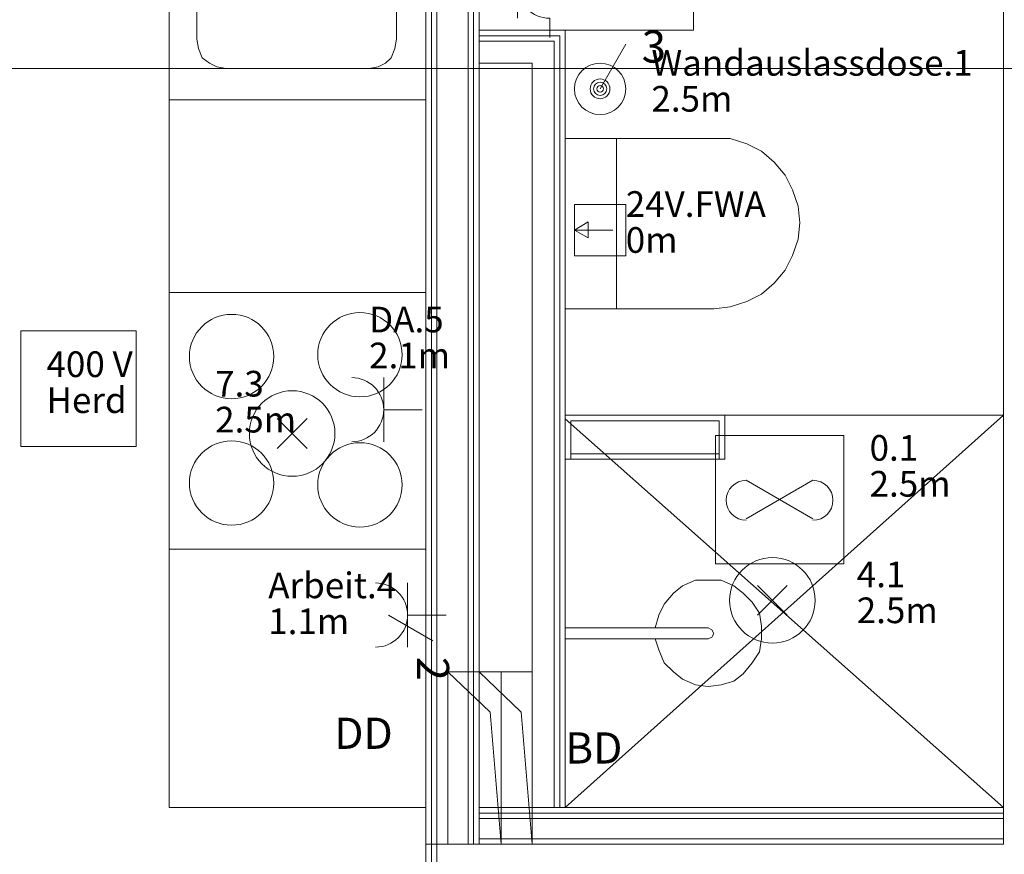
# Model space of a CAD drawing. Units: metres. Extents: x 0 to 122, y 19 to 97.
# Drawn here: x 19 to 21, y 54 to 56 of the extents above; entities that cross this region are included whole.
import ezdxf

# ---------------------------------------------------------------- set-up
doc = ezdxf.new("R2010")
doc.units = ezdxf.units.M
for name, pattern in [('tc_linetype_0', [0]), ('tc_linetype_1', [0]), ('tc_linetype_2', [0]), ('tc_linetype_4', [0]), ('tc_linetype_5', [0]), ('tc_linetype_71', [0])]:
    doc.linetypes.add(name, pattern=pattern)
for name, color, linetype in [('Grundriss 2 - Elektrobauteile', 7, 'Continuous'), ('Grundriss 2 - Grafische Elemente', 7, 'Continuous'), ('Grundriss 2 - Leuchten', 7, 'Continuous'), ('Grundriss 2 - Schalter & Steckdosen', 7, 'Continuous')]:
    doc.layers.add(name, color=color, linetype=linetype)
doc.styles.add('tc_textstyle_default', font='eint0001_2.dwg.Zeichen.shx', dxfattribs={"height": 0.2})

# ---------------------------------------------------------------- blocks, each defined once
blk = doc.blocks.new('tc_block_990')
at = {"color": 5, "linetype": 'tc_linetype_1', "lineweight": 0}
blk.add_lwpolyline([(-1.5, 1.5), (1.2, 1.5), (1.2, -1.2), (-1.5, -1.2)], close=True, dxfattribs=at)
at = {"color": 94, "style": 'tc_textstyle_default'}
for tag, p in [('tc_tag_2_001', (-0.9, 0.42)), ('tc_tag_2_002', (-0.9, -0.42))]:
    blk.add_attdef(tag, p, '', height=0.6, dxfattribs=at)
blk = doc.blocks.new('tc_block_281')
at = {"color": 5, "linetype": 'tc_linetype_1', "lineweight": 0}
for p, q in [((0.776, -0.45), (-0.784, 0.45)), ((0.776, 0.45), (-0.784, -0.45))]:
    blk.add_line(p, q, dxfattribs=at)
blk.add_lwpolyline([(-1.5, 1.5), (1.5, 1.5), (1.5, -1.5), (-1.5, -1.5)], close=True, dxfattribs=at)
for centre, start, end in [((-0.784, -0.017), 90, 270), ((0.776, -0.017), 270, 90)]:
    blk.add_arc(centre, 0.467, start, end, dxfattribs=at)
blk = doc.blocks.new('tc_block_699')
at = {"color": 5, "linetype": 'tc_linetype_1', "lineweight": 0}
blk.add_line((0, 0), (0.6, 1.041), dxfattribs=at)
for radius in [0.6, 0.231, 0.154, 0.0771]:
    blk.add_circle((0, 0), radius, dxfattribs=at)
at = {"color": 94, "style": 'tc_textstyle_default'}
blk.add_attdef('tc_tag_1119_001', (0.973, 0.613), '', height=0.75, dxfattribs=at)
blk = doc.blocks.new('tc_block_364')
at = {"color": 5, "linetype": 'tc_linetype_1', "lineweight": 0}
for p, q in [((-29.8543, 7.3371), (-29.8543, 4.4829)), ((-29.2543, 7.3371), (-29.2543, 6.1371)), ((-29.2543, 4.4829), (-29.2543, 7.3371)), ((-29.13, 6.3), (-29.13, 7.2129)), ((-28.6286, 7.2129), (-28.6286, 6.3)), ((-29.79, 6.6086), (-29.79, 6.2786)), ((-29.3229, 6.2786), (-29.3229, 6.6086)), ((-28.6286, 6.3), (-29.13, 6.3)), ((-29.79, 6.2786), (-29.7857, 6.2571)), ((-29.3271, 6.2571), (-29.3229, 6.2786)), ((-29.7857, 6.2571), (-29.7771, 6.2357)), ((-29.3357, 6.2357), (-29.3271, 6.2571)), ((-29.7771, 6.2357), (-29.76, 6.2229)), ((-29.76, 6.2229), (-29.7429, 6.2143)), ((-29.3657, 6.2143), (-29.3486, 6.2229)), ((-29.3486, 6.2229), (-29.3357, 6.2357)), ((-29.7429, 6.2143), (-29.7214, 6.21)), ((-29.7214, 6.21), (-29.3871, 6.21)), ((-29.3871, 6.21), (-29.3657, 6.2143)), ((-29.2543, 6.1371), (-29.8543, 6.1371)), ((-29.8543, 5.6871), (-29.8543, 5.0871)), ((-29.2543, 5.6871), (-29.8543, 5.6871)), ((-29.2543, 5.0871), (-29.2543, 5.6871)), ((-28.5557, 5.4), (-27.9043, 5.4)), ((-29.8543, 5.0871), (-29.2543, 5.0871)), ((-28.6543, 5.0014), (-28.6757, 4.9843)), ((-28.6243, 5.0143), (-28.6543, 5.0014)), ((-28.5943, 5.0143), (-28.6243, 5.0143)), ((-28.5643, 5.0143), (-28.5943, 5.0143)), ((-28.5343, 5.0014), (-28.5643, 5.0143)), ((-28.5129, 4.9843), (-28.5343, 5.0014)), ((-28.6757, 4.9843), (-28.6971, 4.9586)), ((-28.4914, 4.9629), (-28.5129, 4.9843)), ((-28.6971, 4.9586), (-28.71, 4.9329)), ((-28.4743, 4.9371), (-28.4914, 4.9629)), ((-28.71, 4.9329), (-28.7186, 4.9029)), ((-28.47, 4.9071), (-28.4743, 4.9371)), ((-28.47, 4.8771), (-28.47, 4.9071)), ((-28.5943, 4.9029), (-28.9286, 4.9029)), ((-28.5857, 4.8986), (-28.5943, 4.9029)), ((-28.5943, 4.8771), (-28.5857, 4.8814)), ((-28.5814, 4.89), (-28.5857, 4.8986)), ((-28.5857, 4.8814), (-28.5814, 4.89)), ((-28.5943, 4.8771), (-28.9286, 4.8771)), ((-28.7186, 4.8771), (-28.71, 4.8514)), ((-28.4743, 4.8471), (-28.47, 4.8771)), ((-28.71, 4.8514), (-28.6971, 4.8214)), ((-28.4914, 4.8214), (-28.4743, 4.8471)), ((-28.6971, 4.8214), (-28.6757, 4.8)), ((-28.5129, 4.7957), (-28.4914, 4.8214)), ((-28.6757, 4.8), (-28.6543, 4.7829)), ((-28.5343, 4.7786), (-28.5129, 4.7957)), ((-28.6543, 4.7829), (-28.6243, 4.77)), ((-28.6243, 4.77), (-28.5943, 4.7657)), ((-28.5943, 4.7657), (-28.5643, 4.77)), ((-28.5643, 4.77), (-28.5343, 4.7786)), ((-29.8543, 4.4829), (-29.2543, 4.4829))]:
    blk.add_line(p, q, dxfattribs=at)
at = {"color": 14, "linetype": 'tc_linetype_5', "lineweight": 0}
for p, q in [((-29.2543, 4.3971), (-29.2543, 7.3371)), ((-29.2414, 4.3971), (-29.2414, 7.3286)), ((-29.2414, 4.3971), (-29.2414, 7.3286)), ((-27.9043, 7.3371), (-27.9043, 4.3971)), ((-29.2286, 4.3971), (-29.2286, 7.3157)), ((-29.2286, 4.3971), (-29.2286, 7.3157)), ((-29.1557, 4.3971), (-29.1557, 7.2386)), ((-29.1557, 4.3971), (-29.1557, 7.2386)), ((-29.1429, 4.3971), (-29.1429, 7.2257)), ((-29.1429, 4.3971), (-29.1429, 7.2257)), ((-29.13, 4.3971), (-29.13, 7.2129)), ((-29.13, 6.2229), (-29.13, 6.3)), ((-28.9286, 6.3), (-29.13, 6.3)), ((-28.9414, 6.2871), (-29.13, 6.2871)), ((-29.13, 6.2871), (-28.9414, 6.2871)), ((-28.9414, 4.4829), (-28.9414, 6.2871)), ((-28.9414, 6.2871), (-28.9414, 4.4829)), ((-28.9286, 4.4829), (-28.9286, 6.3)), ((-28.9543, 6.2743), (-29.13, 6.2743)), ((-29.13, 6.2743), (-28.9543, 6.2743)), ((-28.9543, 4.4829), (-28.9543, 6.2743)), ((-28.9543, 6.2743), (-28.9543, 4.4829)), ((-29.13, 6.2229), (-29.0057, 6.2229)), ((-29.0057, 6.2229), (-29.0057, 4.4829)), ((-28.9286, 5.4), (-28.9286, 5.2971)), ((-28.5557, 5.4), (-28.9286, 5.4)), ((-28.9157, 5.2971), (-28.9157, 5.3871)), ((-28.5686, 5.3871), (-28.9157, 5.3871)), ((-28.9157, 5.2971), (-28.9157, 5.3871)), ((-28.9157, 5.3871), (-28.5686, 5.3871)), ((-28.5686, 5.2971), (-28.5686, 5.3871)), ((-28.5686, 5.3871), (-28.5686, 5.2971)), ((-28.5557, 5.2971), (-28.5557, 5.4)), ((-28.9286, 5.2971), (-28.5557, 5.2971)), ((-28.5686, 5.31), (-28.9157, 5.31)), ((-28.9157, 5.31), (-28.5686, 5.31)), ((-29.13, 4.4829), (-27.9043, 4.4829)), ((-29.13, 4.4829), (-29.13, 4.3971)), ((-29.13, 4.47), (-27.9043, 4.47)), ((-29.0057, 4.4829), (-28.9286, 4.4829)), ((-27.9043, 4.3971), (-27.9043, 4.4829)), ((-29.13, 4.4571), (-27.9043, 4.4571)), ((-29.13, 4.4571), (-27.9043, 4.4571)), ((-29.2543, 4.3971), (-29.13, 4.3971)), ((-29.2543, 4.3971), (-29.2286, 4.3971)), ((-29.2543, 4.3971), (-29.2543, 3.8143)), ((-29.2414, 4.3971), (-29.2414, 3.8143)), ((-29.2414, 3.8143), (-29.2414, 4.3971)), ((-27.9043, 4.3971), (-29.2286, 4.3971)), ((-29.2286, 4.3971), (-29.2286, 4.1829)), ((-29.2286, 3.8143), (-29.2286, 4.3971)), ((-29.13, 4.41), (-27.9043, 4.41)), ((-29.13, 4.41), (-27.9043, 4.41)), ((-29.13, 4.3971), (-27.9043, 4.3971))]:
    blk.add_line(p, q, dxfattribs=at)
at = {"color": 1, "linetype": 'tc_linetype_0', "lineweight": 0}
for p, q in [((-33.8829, 6.21), (31.17, 6.21)), ((-28.9286, 4.4829), (-27.9043, 5.4)), ((-27.9043, 4.4829), (-28.9286, 5.3914)), ((-29.0057, 4.8), (-29.13, 4.8)), ((-29.13, 4.8), (-29.13, 4.3971)), ((-29.0057, 4.3971), (-29.0057, 4.8)), ((-29.13, 4.3971), (-29.0057, 4.3971))]:
    blk.add_line(p, q, dxfattribs=at)
at = {"color": 172, "linetype": 'tc_linetype_4', "lineweight": 0}
for p, q in [((-28.9286, 5.6486), (-28.9286, 6.0471)), ((-28.9286, 6.0471), (-28.5814, 6.0471)), ((-28.8086, 5.6486), (-28.8086, 6.0471)), ((-28.5429, 6.0471), (-28.5814, 6.0471)), ((-28.5043, 6.0343), (-28.5429, 6.0471)), ((-28.47, 6.0171), (-28.5043, 6.0343)), ((-28.44, 5.9914), (-28.47, 6.0171)), ((-28.4143, 5.9614), (-28.44, 5.9914)), ((-28.3971, 5.9271), (-28.4143, 5.9614)), ((-28.3843, 5.8886), (-28.3971, 5.9271)), ((-28.38, 5.85), (-28.3843, 5.8886)), ((-28.3843, 5.8114), (-28.38, 5.85)), ((-28.3971, 5.7729), (-28.3843, 5.8114)), ((-28.4143, 5.7386), (-28.3971, 5.7729)), ((-28.44, 5.7086), (-28.4143, 5.7386)), ((-28.47, 5.6829), (-28.44, 5.7086)), ((-28.5429, 5.6529), (-28.5043, 5.6657)), ((-28.5043, 5.6657), (-28.47, 5.6829)), ((-28.5814, 5.6486), (-28.9286, 5.6486)), ((-28.5814, 5.6486), (-28.5429, 5.6529))]:
    blk.add_line(p, q, dxfattribs=at)
at = {"color": 1, "linetype": 'tc_linetype_2', "lineweight": 0}
for p, q in [((-29.2029, 4.8), (-29.1043, 4.7057)), ((-29.0786, 4.8), (-29.2029, 4.8)), ((-29.2029, 4.8), (-29.2029, 4.3971)), ((-29.13, 4.8), (-29.0314, 4.7057)), ((-29.0057, 4.8), (-29.13, 4.8)), ((-29.13, 4.8), (-29.13, 4.3971)), ((-29.0057, 4.8), (-29.13, 4.8)), ((-29.13, 4.8), (-29.13, 4.8)), ((-29.13, 4.8), (-29.0314, 4.7057)), ((-29.0786, 4.3971), (-29.0786, 4.8)), ((-29.0057, 4.3971), (-29.0057, 4.8)), ((-29.0057, 4.3971), (-29.0057, 4.8)), ((-29.1043, 4.7057), (-29.0786, 4.3971)), ((-29.0314, 4.7057), (-29.0057, 4.3971)), ((-29.0314, 4.7057), (-29.0057, 4.3971)), ((-29.2029, 4.3971), (-29.0786, 4.3971)), ((-29.13, 4.3971), (-29.0057, 4.3971))]:
    blk.add_line(p, q, dxfattribs=at)
at = {"color": 5, "linetype": 'tc_linetype_1', "lineweight": 0}
for centre in [(-29.4086, 5.5414), (-29.7086, 5.5371), (-29.7086, 5.2414), (-29.4086, 5.2371)]:
    blk.add_circle(centre, 0.0986, dxfattribs=at)
at = {"color": 7, "style": 'tc_textstyle_default'}
for tag, p, height, rotation in [('tc_tag_580_001', (20.0957, 25.2429), 0.3471, 270), ('tc_tag_579_001', (-29.3871, 24.8614), 0.3471, 270), ('tc_tag_582_001', (-29.2329, 16.8643), 0.0986, 1), ('tc_tag_575_001', (21.27, 16.4314), 0.0986, 1), ('tc_tag_585_001', (-3.5357, 13.77), 0.0986, 1), ('tc_tag_591_001', (-2.4514, 13.74), 0.0986, 1), ('tc_tag_592_001', (7.11, 13.68), 0.0986, 1), ('tc_tag_587_001', (-13.1743, 13.6543), 0.0986, 1), ('tc_tag_581_001', (-14.19, 12.6986), 0.0986, 1), ('tc_tag_593_001', (17.6443, 12.6557), 0.0986, 1), ('tc_tag_583_001', (-14.1471, 11.9957), 0.0986, 1), ('tc_tag_578_001', (-29.3871, -0.7757), 0.3471, 270), ('tc_tag_576_001', (20.0957, -0.7757), 0.3471, 270)]:
    blk.add_attdef(tag, p, '', height=height, rotation=rotation, dxfattribs=at)
for tag, p, height in [('tc_tag_993_001', (-30.6643, 23.85), 0.09), ('tc_tag_1017_001', (22.71, 23.8243), 0.09), ('tc_tag_992_001', (-30.6643, 23.7171), 0.09), ('tc_tag_1016_001', (22.71, 23.6914), 0.09), ('tc_tag_994_001', (-30.6643, 23.5757), 0.09), ('tc_tag_1018_001', (22.71, 23.55), 0.09), ('tc_tag_995_001', (-30.6643, 23.4429), 0.09), ('tc_tag_1019_001', (22.71, 23.4171), 0.09), ('tc_tag_996_001', (-30.6643, 23.3229), 0.09), ('tc_tag_1020_001', (22.71, 23.2929), 0.09), ('tc_tag_997_001', (-30.6643, 23.1986), 0.09), ('tc_tag_1021_001', (22.71, 23.1686), 0.09), ('tc_tag_567_001', (31.2814, 22.4743), 0.2486), ('tc_tag_568_001', (31.4786, 22.4743), 0.2486), ('tc_tag_1023_001', (13.7871, 22.0929), 0.09), ('tc_tag_569_001', (31.2814, 21.8914), 0.2486), ('tc_tag_570_001', (31.4786, 21.8914), 0.2486), ('tc_tag_999_001', (-21.1071, 22.0414), 0.09), ('tc_tag_1011_001', (-7.1871, 22.0286), 0.09), ('tc_tag_1005_001', (0.1029, 21.9857), 0.09), ('tc_tag_1022_001', (13.7871, 21.96), 0.09), ('tc_tag_998_001', (-21.1071, 21.9086), 0.09), ('tc_tag_1010_001', (-7.1871, 21.8957), 0.09), ('tc_tag_1004_001', (0.1029, 21.8529), 0.09), ('tc_tag_1024_001', (13.7871, 21.8186), 0.09), ('tc_tag_1000_001', (-21.1071, 21.7671), 0.09), ('tc_tag_1012_001', (-7.1871, 21.7543), 0.09), ('tc_tag_1006_001', (0.1029, 21.7114), 0.09), ('tc_tag_1025_001', (13.7871, 21.6857), 0.09), ('tc_tag_1001_001', (-21.1071, 21.6343), 0.09), ('tc_tag_1013_001', (-7.1871, 21.6214), 0.09), ('tc_tag_571_001', (-23.6743, 21.63), 0.0643), ('tc_tag_1007_001', (0.1029, 21.5786), 0.09), ('tc_tag_1026_001', (13.7871, 21.5614), 0.09), ('tc_tag_572_001', (-23.6786, 21.5271), 0.0643), ('tc_tag_1002_001', (-21.1071, 21.51), 0.09), ('tc_tag_1014_001', (-7.1871, 21.4971), 0.09), ('tc_tag_1008_001', (0.1029, 21.4586), 0.09), ('tc_tag_1027_001', (13.7871, 21.4414), 0.09), ('tc_tag_1003_001', (-21.1071, 21.3857), 0.09), ('tc_tag_1015_001', (-7.1871, 21.3771), 0.09), ('tc_tag_1009_001', (0.1029, 21.3343), 0.09), ('tc_tag_562_001', (31.3543, 20.7343), 0.2486), ('tc_tag_629_001', (-24.87, 20.64), 0.0729), ('tc_tag_628_001', (-24.3086, 20.6271), 0.0729), ('tc_tag_975_001', (24.4029, 20.4343), 0.09), ('tc_tag_974_001', (24.4029, 20.3014), 0.09), ('tc_tag_976_001', (24.4029, 20.16), 0.09), ('tc_tag_977_001', (24.4029, 20.0271), 0.09), ('tc_tag_1035_001', (-16.5514, 19.9286), 0.09), ('tc_tag_978_001', (24.4029, 19.9071), 0.09), ('tc_tag_1083_001', (-31.6329, 19.8429), 0.09), ('tc_tag_1034_001', (-16.5514, 19.7957), 0.09), ('tc_tag_979_001', (24.4029, 19.7829), 0.09), ('tc_tag_1082_001', (-31.6329, 19.71), 0.09), ('tc_tag_1036_001', (-16.5514, 19.6543), 0.09), ('tc_tag_1084_001', (-31.6329, 19.5686), 0.09), ('tc_tag_1037_001', (-16.5514, 19.5214), 0.09), ('tc_tag_1085_001', (-31.6329, 19.4357), 0.09), ('tc_tag_1038_001', (-16.5514, 19.3971), 0.09), ('tc_tag_1086_001', (-31.6329, 19.3114), 0.09), ('tc_tag_1039_001', (-16.5514, 19.2729), 0.09), ('tc_tag_1087_001', (-31.6329, 19.1871), 0.09), ('tc_tag_1029_001', (29.6614, 19.1057), 0.09), ('tc_tag_1028_001', (29.6614, 18.9729), 0.09), ('tc_tag_1030_001', (29.6614, 18.8314), 0.09), ('tc_tag_1031_001', (29.6614, 18.6986), 0.09), ('tc_tag_1089_001', (-26.0571, 18.63), 0.09), ('tc_tag_1032_001', (29.6614, 18.5743), 0.09), ('tc_tag_1088_001', (-26.0571, 18.4971), 0.09), ('tc_tag_627_001', (-32.5243, 18.4971), 0.0729), ('tc_tag_1033_001', (29.6614, 18.45), 0.09), ('tc_tag_626_001', (-32.5286, 18.3943), 0.0729), ('tc_tag_1090_001', (-26.0571, 18.3557), 0.09), ('tc_tag_625_001', (26.1943, 18.3386), 0.0729), ('tc_tag_969_001', (20.9486, 18.2314), 0.09), ('tc_tag_1091_001', (-26.0571, 18.2229), 0.09), ('tc_tag_624_001', (26.19, 18.24), 0.0729), ('tc_tag_1092_001', (-26.0571, 18.0986), 0.09), ('tc_tag_968_001', (20.9486, 18.0986), 0.09), ('tc_tag_1093_001', (-26.0571, 17.9743), 0.09), ('tc_tag_970_001', (20.9486, 17.9571), 0.09), ('tc_tag_623_001', (18.8829, 17.9229), 0.0729), ('tc_tag_971_001', (20.9486, 17.8243), 0.09), ('tc_tag_622_001', (18.3986, 17.82), 0.0729), ('tc_tag_972_001', (20.9486, 17.7), 0.09), ('tc_tag_973_001', (20.9486, 17.5757), 0.09), ('tc_tag_1095_001', (-31.7614, 17.5243), 0.09), ('tc_tag_1094_001', (-31.7614, 17.3914), 0.09), ('tc_tag_909_001', (14.4986, 17.3786), 0.09), ('tc_tag_1065_001', (24.2229, 17.3314), 0.09), ('tc_tag_669_001', (-6.33, 17.2843), 0.09), ('tc_tag_1096_001', (-31.7614, 17.25), 0.09), ('tc_tag_908_001', (14.4986, 17.2457), 0.09), ('tc_tag_1064_001', (24.2229, 17.2029), 0.09), ('tc_tag_668_001', (-6.33, 17.1514), 0.09), ('tc_tag_1097_001', (-31.7614, 17.1171), 0.09), ('tc_tag_910_001', (14.4986, 17.1043), 0.09), ('tc_tag_1066_001', (24.2229, 17.0614), 0.09), ('tc_tag_1098_001', (-31.7614, 16.9929), 0.09), ('tc_tag_670_001', (-6.33, 17.01), 0.09), ('tc_tag_911_001', (14.4986, 16.9714), 0.09), ('tc_tag_1067_001', (24.2229, 16.9286), 0.09), ('tc_tag_671_001', (-6.33, 16.8771), 0.09), ('tc_tag_1099_001', (-31.7614, 16.8729), 0.09), ('tc_tag_912_001', (14.4986, 16.8471), 0.09), ('tc_tag_1068_001', (24.2229, 16.8043), 0.09), ('tc_tag_672_001', (-6.33, 16.7529), 0.09), ('tc_tag_913_001', (14.4986, 16.7229), 0.09), ('tc_tag_1069_001', (24.2229, 16.68), 0.09), ('tc_tag_673_001', (-6.33, 16.6286), 0.09), ('tc_tag_843_001', (0.45, 16.2771), 0.09), ('tc_tag_1101_001', (-28.3029, 16.2429), 0.09), ('tc_tag_747_001', (-11.79, 16.1871), 0.09), ('tc_tag_1113_001', (-26.01, 16.14), 0.09), ('tc_tag_842_001', (0.45, 16.1486), 0.09), ('tc_tag_1100_001', (-28.3029, 16.11), 0.09), ('tc_tag_783_001', (-23.0486, 16.0629), 0.09), ('tc_tag_746_001', (-11.79, 16.0586), 0.09), ('tc_tag_1112_001', (-26.01, 16.0071), 0.09), ('tc_tag_844_001', (0.45, 16.0029), 0.09), ('tc_tag_1102_001', (-28.3029, 15.9686), 0.09), ('tc_tag_782_001', (-23.0486, 15.9343), 0.09), ('tc_tag_748_001', (-11.79, 15.9129), 0.09), ('tc_tag_1114_001', (-26.01, 15.8657), 0.09), ('tc_tag_845_001', (0.45, 15.87), 0.09), ('tc_tag_1041_001', (-17.5157, 15.8486), 0.09), ('tc_tag_1103_001', (-28.3029, 15.8357), 0.09), ('tc_tag_784_001', (-23.0486, 15.7929), 0.09), ('tc_tag_749_001', (-11.79, 15.78), 0.09), ('tc_tag_1071_001', (22.4829, 15.7886), 0.09), ('tc_tag_846_001', (0.45, 15.75), 0.09), ('tc_tag_1115_001', (-26.01, 15.7329), 0.09), ('tc_tag_1104_001', (-28.3029, 15.7114), 0.09), ('tc_tag_1040_001', (-17.5157, 15.7157), 0.09), ('tc_tag_885_001', (3.7286, 15.6986), 0.09), ('tc_tag_981_001', (10.02, 15.69), 0.09), ('tc_tag_785_001', (-23.0486, 15.66), 0.09), ('tc_tag_750_001', (-11.79, 15.66), 0.09), ('tc_tag_1070_001', (22.4829, 15.6557), 0.09), ('tc_tag_1116_001', (-26.01, 15.6086), 0.09), ('tc_tag_847_001', (0.45, 15.6257), 0.09), ('tc_tag_1105_001', (-28.3029, 15.5871), 0.09), ('tc_tag_1042_001', (-17.5157, 15.5743), 0.09), ('tc_tag_1047_001', (-14.8414, 15.5786), 0.09), ('tc_tag_884_001', (3.7286, 15.5657), 0.09), ('tc_tag_980_001', (10.02, 15.5571), 0.09), ('tc_tag_786_001', (-23.0486, 15.5357), 0.09), ('tc_tag_751_001', (-11.79, 15.5357), 0.09), ('tc_tag_1072_001', (22.4829, 15.5143), 0.09), ('tc_tag_1117_001', (-26.01, 15.4843), 0.09), ('tc_tag_1043_001', (-17.5157, 15.4414), 0.09), ('tc_tag_1046_001', (-14.8414, 15.4457), 0.09), ('tc_tag_886_001', (3.7286, 15.4243), 0.09), ('tc_tag_787_001', (-23.0486, 15.4114), 0.09), ('tc_tag_982_001', (10.02, 15.4157), 0.09), ('tc_tag_1073_001', (22.4829, 15.3814), 0.09), ('tc_tag_1044_001', (-17.5157, 15.3171), 0.09), ('tc_tag_1048_001', (-14.8414, 15.3043), 0.09), ('tc_tag_887_001', (3.7286, 15.2914), 0.09), ('tc_tag_983_001', (10.02, 15.2829), 0.09), ('tc_tag_1107_001', (-28.1914, 15.24), 0.09), ('tc_tag_1074_001', (22.4829, 15.2571), 0.09), ('tc_tag_1045_001', (-17.5157, 15.1971), 0.09), ('tc_tag_1049_001', (-14.8414, 15.1714), 0.09), ('tc_tag_888_001', (3.7286, 15.1671), 0.09), ('tc_tag_984_001', (10.02, 15.1629), 0.09), ('tc_tag_1075_001', (22.4829, 15.1371), 0.09), ('tc_tag_1106_001', (-28.1914, 15.1114), 0.09), ('tc_tag_1050_001', (-14.8414, 15.0471), 0.09), ('tc_tag_889_001', (3.7286, 15.0471), 0.09), ('tc_tag_985_001', (10.02, 15.0386), 0.09), ('tc_tag_1108_001', (-28.1914, 14.97), 0.09), ('tc_tag_1051_001', (-14.8414, 14.9229), 0.09), ('tc_tag_1109_001', (-28.1914, 14.8371), 0.09), ('tc_tag_1110_001', (-28.1914, 14.7129), 0.09), ('tc_tag_1111_001', (-28.1914, 14.5886), 0.09), ('tc_tag_599_001', (-28.0971, 14.3443), 0.0729), ('tc_tag_621_001', (24.0943, 14.3443), 0.0729), ('tc_tag_598_001', (-28.0971, 14.2414), 0.0729), ('tc_tag_620_001', (24.0943, 14.2414), 0.0729), ('tc_tag_561_001', (31.35, 13.8729), 0.2486), ('tc_tag_927_001', (17.3657, 14.0057), 0.09), ('tc_tag_926_001', (17.3657, 13.8729), 0.09), ('tc_tag_928_001', (17.3657, 13.7314), 0.09), ('tc_tag_612_001', (2.0229, 13.6371), 0.0729), ('tc_tag_615_001', (13.1614, 13.6243), 0.0729), ('tc_tag_605_001', (-19.1914, 13.6029), 0.0729), ('tc_tag_929_001', (17.3657, 13.5986), 0.09), ('tc_tag_614_001', (13.1614, 13.5257), 0.0729), ('tc_tag_604_001', (-19.1914, 13.5), 0.0729), ('tc_tag_606_001', (-8.5029, 13.5), 0.0729), ('tc_tag_930_001', (17.3657, 13.4743), 0.09), ('tc_tag_753_001', (-13.3543, 13.4571), 0.09), ('tc_tag_675_001', (-3.7929, 13.4229), 0.09), ('tc_tag_879_001', (6.8743, 13.3929), 0.09), ('tc_tag_931_001', (17.3657, 13.3543), 0.09), ('tc_tag_752_001', (-13.3543, 13.3243), 0.09), ('tc_tag_674_001', (-3.7929, 13.29), 0.09), ('tc_tag_872_001', (-2.55, 13.2986), 0.09), ('tc_tag_878_001', (6.8743, 13.26), 0.09), ('tc_tag_754_001', (-13.3543, 13.1829), 0.09), ('tc_tag_676_001', (-3.7929, 13.1486), 0.09), ('tc_tag_874_001', (-2.55, 13.1571), 0.09), ('tc_tag_880_001', (6.8743, 13.1186), 0.09), ('tc_tag_755_001', (-13.3543, 13.05), 0.09), ('tc_tag_677_001', (-3.7929, 13.0157), 0.09), ('tc_tag_875_001', (-2.55, 13.0243), 0.09), ('tc_tag_735_001', (-31.0114, 12.9986), 0.09), ('tc_tag_881_001', (6.8743, 12.9857), 0.09), ('tc_tag_1077_001', (20.3143, 12.9514), 0.09), ('tc_tag_756_001', (-13.3543, 12.93), 0.09), ('tc_tag_678_001', (-3.7929, 12.8914), 0.09), ('tc_tag_876_001', (-2.55, 12.9043), 0.09), ('tc_tag_734_001', (-31.0114, 12.8657), 0.09), ('tc_tag_729_001', (-26.6143, 12.8486), 0.09), ('tc_tag_882_001', (6.8743, 12.8657), 0.09), ('tc_tag_963_001', (23.4043, 12.8229), 0.09), ('tc_tag_757_001', (-13.3543, 12.8057), 0.09), ('tc_tag_1076_001', (20.3143, 12.8186), 0.09), ('tc_tag_877_001', (-2.55, 12.78), 0.09), ('tc_tag_1053_001', (-15.9557, 12.7543), 0.09), ('tc_tag_679_001', (-3.7929, 12.7714), 0.09), ('tc_tag_987_001', (18.7371, 12.7757), 0.09), ('tc_tag_883_001', (6.8743, 12.7414), 0.09), ('tc_tag_736_001', (-31.0114, 12.7243), 0.09), ('tc_tag_728_001', (-26.6143, 12.7157), 0.09), ('tc_tag_962_001', (23.4043, 12.6943), 0.09), ('tc_tag_1078_001', (20.3143, 12.6771), 0.09), ('tc_tag_577_001', (31.83, 12.3943), 0.3471), ('tc_tag_1052_001', (-15.9557, 12.6214), 0.09), ('tc_tag_737_001', (-31.0114, 12.5914), 0.09), ('tc_tag_730_001', (-26.6143, 12.5743), 0.09), ('tc_tag_964_001', (23.4043, 12.5529), 0.09), ('tc_tag_1079_001', (20.3143, 12.5443), 0.09), ('tc_tag_988_001', (18.7371, 12.5014), 0.09), ('tc_tag_1054_001', (-15.9557, 12.48), 0.09), ('tc_tag_738_001', (-31.0114, 12.4671), 0.09), ('tc_tag_731_001', (-26.6143, 12.4414), 0.09), ('tc_tag_1080_001', (20.3143, 12.42), 0.09), ('tc_tag_965_001', (23.4043, 12.42), 0.09), ('tc_tag_989_001', (18.7371, 12.3686), 0.09), ('tc_tag_739_001', (-31.0114, 12.3471), 0.09), ('tc_tag_1055_001', (-15.9557, 12.3471), 0.09), ('tc_tag_732_001', (-26.6143, 12.3171), 0.09), ('tc_tag_1081_001', (20.3143, 12.3), 0.09), ('tc_tag_966_001', (23.4043, 12.2957), 0.09), ('tc_tag_990_001', (18.7371, 12.2443), 0.09), ('tc_tag_1056_001', (-15.9557, 12.2229), 0.09), ('tc_tag_733_001', (-26.6143, 12.1971), 0.09), ('tc_tag_967_001', (23.4043, 12.1714), 0.09), ('tc_tag_991_001', (18.7371, 12.1243), 0.09), ('tc_tag_1057_001', (-15.9557, 12.0986), 0.09), ('tc_tag_601_001', (-27.4543, 11.4729), 0.0729), ('tc_tag_565_001', (31.3543, 11.22), 0.2486), ('tc_tag_600_001', (-27.4543, 11.3743), 0.0729), ('tc_tag_618_001', (21.4414, 11.3143), 0.0729), ('tc_tag_619_001', (21.8014, 11.28), 0.0729), ('tc_tag_837_001', (0.8271, 10.9543), 0.09), ('tc_tag_836_001', (0.8271, 10.8214), 0.09), ('tc_tag_838_001', (0.8271, 10.68), 0.09), ('tc_tag_839_001', (0.8271, 10.5471), 0.09), ('tc_tag_825_001', (-0.9771, 10.4914), 0.09), ('tc_tag_903_001', (14.0614, 10.4957), 0.09), ('tc_tag_897_001', (10.0929, 10.4529), 0.09), ('tc_tag_855_001', (4.02, 10.44), 0.09), ('tc_tag_840_001', (0.8271, 10.4229), 0.09), ('tc_tag_765_001', (-13.3671, 10.3757), 0.09), ('tc_tag_711_001', (-3.99, 10.3714), 0.09), ('tc_tag_831_001', (-2.4214, 10.3671), 0.09), ('tc_tag_902_001', (14.0614, 10.3671), 0.09), ('tc_tag_795_001', (-21.2571, 10.3414), 0.09), ('tc_tag_789_001', (-16.9243, 10.3414), 0.09), ('tc_tag_824_001', (-0.9771, 10.3586), 0.09), ('tc_tag_921_001', (16.4186, 10.3543), 0.09), ('tc_tag_867_001', (6.8571, 10.3329), 0.09), ('tc_tag_896_001', (10.0929, 10.32), 0.09), ('tc_tag_687_001', (-8.5243, 10.2986), 0.09), ('tc_tag_841_001', (0.8271, 10.3029), 0.09), ('tc_tag_854_001', (4.02, 10.3071), 0.09), ('tc_tag_933_001', (19.32, 10.3029), 0.09), ('tc_tag_759_001', (-11.0571, 10.2643), 0.09), ('tc_tag_764_001', (-13.3671, 10.2429), 0.09), ('tc_tag_681_001', (-6.3857, 10.2429), 0.09), ('tc_tag_710_001', (-3.99, 10.2386), 0.09), ('tc_tag_830_001', (-2.4214, 10.2343), 0.09), ('tc_tag_904_001', (14.0614, 10.2257), 0.09), ('tc_tag_920_001', (16.4186, 10.2214), 0.09), ('tc_tag_794_001', (-21.2571, 10.2086), 0.09), ('tc_tag_788_001', (-16.9243, 10.2086), 0.09), ('tc_tag_826_001', (-0.9771, 10.2171), 0.09), ('tc_tag_866_001', (6.8571, 10.2043), 0.09), ('tc_tag_898_001', (10.0929, 10.1786), 0.09), ('tc_tag_945_001', (26.1257, 10.1871), 0.09), ('tc_tag_686_001', (-8.5243, 10.1657), 0.09), ('tc_tag_856_001', (4.02, 10.1657), 0.09), ('tc_tag_932_001', (19.32, 10.17), 0.09), ('tc_tag_758_001', (-11.0571, 10.1357), 0.09), ('tc_tag_680_001', (-6.3857, 10.11), 0.09), ('tc_tag_766_001', (-13.3671, 10.1014), 0.09), ('tc_tag_712_001', (-3.99, 10.0971), 0.09), ('tc_tag_832_001', (-2.4214, 10.0929), 0.09), ('tc_tag_827_001', (-0.9771, 10.0843), 0.09), ('tc_tag_905_001', (14.0614, 10.0929), 0.09), ('tc_tag_796_001', (-21.2571, 10.0671), 0.09), ('tc_tag_790_001', (-16.9243, 10.0671), 0.09), ('tc_tag_922_001', (16.4186, 10.08), 0.09), ('tc_tag_868_001', (6.8571, 10.0586), 0.09), ('tc_tag_899_001', (10.0929, 10.0457), 0.09), ('tc_tag_944_001', (26.1257, 10.0543), 0.09), ('tc_tag_688_001', (-8.5243, 10.0243), 0.09), ('tc_tag_857_001', (4.02, 10.0329), 0.09), ('tc_tag_934_001', (19.32, 10.0286), 0.09), ('tc_tag_760_001', (-11.0571, 9.9943), 0.09), ('tc_tag_767_001', (-13.3671, 9.9686), 0.09), ('tc_tag_682_001', (-6.3857, 9.9686), 0.09), ('tc_tag_906_001', (14.0614, 9.9686), 0.09), ('tc_tag_713_001', (-3.99, 9.9643), 0.09), ('tc_tag_833_001', (-2.4214, 9.96), 0.09), ('tc_tag_828_001', (-0.9771, 9.9643), 0.09), ('tc_tag_923_001', (16.4186, 9.9471), 0.09), ('tc_tag_797_001', (-21.2571, 9.9343), 0.09), ('tc_tag_791_001', (-16.9243, 9.9343), 0.09), ('tc_tag_869_001', (6.8571, 9.9257), 0.09), ('tc_tag_858_001', (4.02, 9.9086), 0.09), ('tc_tag_900_001', (10.0929, 9.9214), 0.09), ('tc_tag_946_001', (26.1257, 9.9129), 0.09), ('tc_tag_689_001', (-8.5243, 9.8914), 0.09), ('tc_tag_935_001', (19.32, 9.8957), 0.09), ('tc_tag_761_001', (-11.0571, 9.8614), 0.09), ('tc_tag_768_001', (-13.3671, 9.8443), 0.09), ('tc_tag_683_001', (-6.3857, 9.8357), 0.09), ('tc_tag_714_001', (-3.99, 9.84), 0.09), ('tc_tag_834_001', (-2.4214, 9.84), 0.09), ('tc_tag_829_001', (-0.9771, 9.84), 0.09), ('tc_tag_907_001', (14.0614, 9.8443), 0.09), ('tc_tag_798_001', (-21.2571, 9.81), 0.09), ('tc_tag_792_001', (-16.9243, 9.81), 0.09), ('tc_tag_924_001', (16.4186, 9.8229), 0.09), ('tc_tag_859_001', (4.02, 9.7843), 0.09), ('tc_tag_870_001', (6.8571, 9.8057), 0.09), ('tc_tag_901_001', (10.0929, 9.7971), 0.09), ('tc_tag_801_001', (-24.06, 9.7757), 0.09), ('tc_tag_690_001', (-8.5243, 9.7671), 0.09), ('tc_tag_936_001', (19.32, 9.7714), 0.09), ('tc_tag_947_001', (26.1257, 9.78), 0.09), ('tc_tag_769_001', (-13.3671, 9.72), 0.09), ('tc_tag_762_001', (-11.0571, 9.7371), 0.09), ('tc_tag_715_001', (-3.99, 9.72), 0.09), ('tc_tag_835_001', (-2.4214, 9.7157), 0.09), ('tc_tag_684_001', (-6.3857, 9.7114), 0.09), ('tc_tag_925_001', (16.4186, 9.7029), 0.09), ('tc_tag_799_001', (-21.2571, 9.6857), 0.09), ('tc_tag_793_001', (-16.9243, 9.6857), 0.09), ('tc_tag_871_001', (6.8571, 9.6814), 0.09), ('tc_tag_741_001', (-32.5157, 9.6471), 0.09), ('tc_tag_800_001', (-24.06, 9.6471), 0.09), ('tc_tag_691_001', (-8.5243, 9.6471), 0.09), ('tc_tag_937_001', (19.32, 9.6514), 0.09), ('tc_tag_948_001', (26.1257, 9.6557), 0.09), ('tc_tag_763_001', (-11.0571, 9.6129), 0.09), ('tc_tag_685_001', (-6.3857, 9.5914), 0.09), ('tc_tag_949_001', (26.1257, 9.5357), 0.09), ('tc_tag_740_001', (-32.5157, 9.5143), 0.09), ('tc_tag_802_001', (-24.06, 9.5014), 0.09), ('tc_tag_742_001', (-32.5157, 9.3729), 0.09), ('tc_tag_803_001', (-24.06, 9.3686), 0.09), ('tc_tag_743_001', (-32.5157, 9.24), 0.09), ('tc_tag_804_001', (-24.06, 9.2486), 0.09), ('tc_tag_594_001', (-3.5229, 9.18), 0.0729), ('tc_tag_805_001', (-24.06, 9.1243), 0.09), ('tc_tag_744_001', (-32.5157, 9.1157), 0.09), ('tc_tag_596_001', (-2.4643, 9.1286), 0.0729), ('tc_tag_595_001', (-2.4643, 9.03), 0.0729), ('tc_tag_745_001', (-32.5157, 8.9914), 0.09), ('tc_tag_597_001', (-3.1886, 8.8071), 0.0729), ('tc_tag_564_001', (31.3457, 8.4643), 0.2486), ('tc_tag_723_001', (-29.4129, 8.3529), 0.09), ('tc_tag_722_001', (-29.4129, 8.22), 0.09), ('tc_tag_724_001', (-29.4129, 8.0786), 0.09), ('tc_tag_645_001', (18.78, 8.01), 0.09), ('tc_tag_725_001', (-29.4129, 7.9457), 0.09), ('tc_tag_573_001', (-23.5971, 7.9157), 0.0643), ('tc_tag_644_001', (18.78, 7.8771), 0.09), ('tc_tag_726_001', (-29.4129, 7.8214), 0.09), ('tc_tag_574_001', (-23.6014, 7.8086), 0.0643), ('tc_tag_646_001', (18.78, 7.7357), 0.09), ('tc_tag_727_001', (-29.4129, 7.6971), 0.09), ('tc_tag_861_001', (3.81, 7.6286), 0.09), ('tc_tag_647_001', (18.78, 7.6029), 0.09), ('tc_tag_699_001', (-7.6757, 7.5129), 0.09), ('tc_tag_860_001', (3.81, 7.4957), 0.09), ('tc_tag_648_001', (18.78, 7.4829), 0.09), ('tc_tag_717_001', (-30.93, 7.4314), 0.09), ('tc_tag_698_001', (-7.6757, 7.3843), 0.09), ('tc_tag_862_001', (3.81, 7.3543), 0.09), ('tc_tag_649_001', (18.78, 7.3586), 0.09), ('tc_tag_716_001', (-30.93, 7.2986), 0.09), ('tc_tag_700_001', (-7.6757, 7.2429), 0.09), ('tc_tag_863_001', (3.81, 7.2214), 0.09), ('tc_tag_718_001', (-30.93, 7.1571), 0.09), ('tc_tag_701_001', (-7.6757, 7.11), 0.09), ('tc_tag_864_001', (3.81, 7.0971), 0.09), ('tc_tag_719_001', (-30.93, 7.0243), 0.09), ('tc_tag_702_001', (-7.6757, 6.9857), 0.09), ('tc_tag_865_001', (3.81, 6.9729), 0.09), ('tc_tag_720_001', (-30.93, 6.9), 0.09), ('tc_tag_703_001', (-7.6757, 6.8614), 0.09), ('tc_tag_721_001', (-30.93, 6.7757), 0.09), ('tc_tag_651_001', (-27.2786, 6.7543), 0.09), ('tc_tag_639_001', (20.2629, 6.75), 0.09), ('tc_tag_771_001', (-10.0157, 6.6514), 0.09), ('tc_tag_650_001', (-27.2786, 6.6214), 0.09), ('tc_tag_638_001', (20.2629, 6.6171), 0.09), ('tc_tag_770_001', (-10.0157, 6.5186), 0.09), ('tc_tag_652_001', (-27.2786, 6.48), 0.09), ('tc_tag_640_001', (20.2629, 6.4757), 0.09), ('tc_tag_951_001', (22.1014, 6.4757), 0.09), ('tc_tag_939_001', (24.12, 6.4243), 0.09), ('tc_tag_772_001', (-10.0157, 6.3771), 0.09), ('tc_tag_653_001', (-27.2786, 6.3471), 0.09), ('tc_tag_641_001', (20.2629, 6.3429), 0.09), ('tc_tag_950_001', (22.1014, 6.3429), 0.09), ('tc_tag_938_001', (24.12, 6.2914), 0.09), ('tc_tag_773_001', (-10.0157, 6.2443), 0.09), ('tc_tag_563_001', (31.35, 6.0943), 0.2486), ('tc_tag_654_001', (-27.2786, 6.2229), 0.09), ('tc_tag_642_001', (20.2629, 6.2229), 0.09), ('tc_tag_952_001', (22.1014, 6.2014), 0.09), ('tc_tag_940_001', (24.12, 6.15), 0.09), ('tc_tag_655_001', (-27.2786, 6.1029), 0.09), ('tc_tag_774_001', (-10.0157, 6.12), 0.09), ('tc_tag_643_001', (20.2629, 6.0986), 0.09), ('tc_tag_953_001', (22.1014, 6.0686), 0.09), ('tc_tag_941_001', (24.12, 6.0171), 0.09), ('tc_tag_775_001', (-10.0157, 6), 0.09), ('tc_tag_954_001', (22.1014, 5.9443), 0.09), ('tc_tag_942_001', (24.12, 5.8929), 0.09), ('tc_tag_955_001', (22.1014, 5.82), 0.09), ('tc_tag_943_001', (24.12, 5.7686), 0.09), ('tc_tag_693_001', (-4.3457, 5.7043), 0.09), ('tc_tag_819_001', (1.1529, 5.6786), 0.09), ('tc_tag_657_001', (-27.4886, 5.6357), 0.09), ('tc_tag_813_001', (-2.0314, 5.6143), 0.09), ('tc_tag_692_001', (-4.3457, 5.5757), 0.09), ('tc_tag_818_001', (1.1529, 5.5457), 0.09), ('tc_tag_656_001', (-27.4886, 5.5029), 0.09), ('tc_tag_610_001', (3.3043, 5.5329), 0.0729), ('tc_tag_609_001', (-9.4629, 5.4986), 0.0729), ('tc_tag_812_001', (-2.0314, 5.4814), 0.09), ('tc_tag_694_001', (-4.3457, 5.4343), 0.09), ('tc_tag_820_001', (1.1529, 5.4043), 0.09), ('tc_tag_658_001', (-27.4886, 5.3614), 0.09), ('tc_tag_814_001', (-2.0314, 5.34), 0.09), ('tc_tag_695_001', (-4.3457, 5.3014), 0.09), ('tc_tag_821_001', (1.1529, 5.2714), 0.09), ('tc_tag_659_001', (-27.4886, 5.2286), 0.09), ('tc_tag_815_001', (-2.0314, 5.2071), 0.09), ('tc_tag_696_001', (-4.3457, 5.1771), 0.09), ('tc_tag_822_001', (1.1529, 5.1471), 0.09), ('tc_tag_660_001', (-27.4886, 5.1043), 0.09), ('tc_tag_816_001', (-2.0314, 5.0829), 0.09), ('tc_tag_697_001', (-4.3457, 5.0529), 0.09), ('tc_tag_611_001', (3.3986, 5.0614), 0.0729), ('tc_tag_608_001', (-9.4757, 5.0443), 0.0729), ('tc_tag_823_001', (1.1529, 5.0229), 0.09), ('tc_tag_661_001', (-27.4886, 4.9843), 0.09), ('tc_tag_817_001', (-2.0314, 4.9629), 0.09), ('tc_tag_617_001', (22.9543, 4.6414), 0.0729), ('tc_tag_602_001', (-29.4686, 4.62), 0.0729), ('tc_tag_603_001', (-28.9286, 4.5857), 0.0729), ('tc_tag_616_001', (22.9543, 4.5429), 0.0729), ('tc_tag_566_001', (31.3629, 3.8657), 0.2486), ('tc_tag_633_001', (19.56, 3.4114), 0.09), ('tc_tag_807_001', (-18.7414, 3.3643), 0.09), ('tc_tag_663_001', (-26.0229, 3.3171), 0.09), ('tc_tag_632_001', (19.56, 3.2786), 0.09), ('tc_tag_806_001', (-18.7414, 3.2314), 0.09), ('tc_tag_662_001', (-26.0229, 3.1843), 0.09), ('tc_tag_634_001', (19.56, 3.1371), 0.09), ('tc_tag_808_001', (-18.7414, 3.09), 0.09), ('tc_tag_664_001', (-26.0229, 3.0429), 0.09), ('tc_tag_635_001', (19.56, 3.0043), 0.09), ('tc_tag_809_001', (-18.7414, 2.9571), 0.09), ('tc_tag_665_001', (-26.0229, 2.91), 0.09), ('tc_tag_636_001', (19.56, 2.8843), 0.09), ('tc_tag_810_001', (-18.7414, 2.8329), 0.09), ('tc_tag_666_001', (-26.0229, 2.7857), 0.09), ('tc_tag_637_001', (19.56, 2.76), 0.09), ('tc_tag_811_001', (-18.7414, 2.7086), 0.09), ('tc_tag_667_001', (-26.0229, 2.6657), 0.09), ('tc_tag_777_001', (-11.9871, 2.3871), 0.09), ('tc_tag_891_001', (4.8643, 2.3914), 0.09), ('tc_tag_915_001', (12.0771, 2.3786), 0.09), ('tc_tag_890_001', (4.8643, 2.2586), 0.09), ('tc_tag_776_001', (-11.9871, 2.2543), 0.09), ('tc_tag_914_001', (12.0771, 2.2457), 0.09), ('tc_tag_778_001', (-11.9871, 2.1129), 0.09), ('tc_tag_892_001', (4.8643, 2.1171), 0.09), ('tc_tag_916_001', (12.0771, 2.1043), 0.09), ('tc_tag_893_001', (4.8643, 1.9843), 0.09), ('tc_tag_779_001', (-11.9871, 1.98), 0.09), ('tc_tag_917_001', (12.0771, 1.9714), 0.09), ('tc_tag_780_001', (-11.9871, 1.8557), 0.09), ('tc_tag_894_001', (4.8643, 1.86), 0.09), ('tc_tag_918_001', (12.0771, 1.8471), 0.09), ('tc_tag_781_001', (-11.9871, 1.7314), 0.09), ('tc_tag_895_001', (4.8643, 1.7357), 0.09), ('tc_tag_919_001', (12.0771, 1.7271), 0.09), ('tc_tag_1059_001', (-30.6043, 1.6629), 0.09), ('tc_tag_957_001', (24.3, 1.6414), 0.09), ('tc_tag_1058_001', (-30.6043, 1.53), 0.09), ('tc_tag_956_001', (24.3, 1.5086), 0.09), ('tc_tag_1060_001', (-30.6043, 1.3886), 0.09), ('tc_tag_958_001', (24.3, 1.3671), 0.09), ('tc_tag_1061_001', (-30.6043, 1.2557), 0.09), ('tc_tag_959_001', (24.3, 1.2343), 0.09), ('tc_tag_1062_001', (-30.6043, 1.1314), 0.09), ('tc_tag_960_001', (24.3, 1.11), 0.09), ('tc_tag_1063_001', (-30.6043, 1.0114), 0.09), ('tc_tag_961_001', (24.3, 0.9857), 0.09), ('tc_tag_705_001', (-6.6129, 0.84), 0.09), ('tc_tag_849_001', (-0.5357, 0.84), 0.09), ('tc_tag_704_001', (-6.6129, 0.7071), 0.09), ('tc_tag_848_001', (-0.5357, 0.7071), 0.09), ('tc_tag_706_001', (-6.6129, 0.5657), 0.09), ('tc_tag_850_001', (-0.5357, 0.5657), 0.09), ('tc_tag_707_001', (-6.6129, 0.4329), 0.09), ('tc_tag_851_001', (-0.5357, 0.4329), 0.09), ('tc_tag_708_001', (-6.6129, 0.3086), 0.09), ('tc_tag_852_001', (-0.5357, 0.3086), 0.09), ('tc_tag_709_001', (-6.6129, 0.1843), 0.09), ('tc_tag_853_001', (-0.5357, 0.1843), 0.09)]:
    blk.add_attdef(tag, p, '', height=height, dxfattribs=at)
blk = doc.blocks.new('tc_block_467')
at = {"color": 5, "linetype": 'tc_linetype_1', "lineweight": 0}
for p, q in [((0, 0), (0, 0.9)), ((-0.75, 0), (0.75, 0))]:
    blk.add_line(p, q, dxfattribs=at)
blk.add_arc((0, -0.75), 0.75, 0, 180, dxfattribs=at)
blk = doc.blocks.new('tc_block_517')
at = {"color": 5, "linetype": 'tc_linetype_1', "lineweight": 0}
for p, q in [((-0.6, 0), (-0.279, 0.189)), ((-0.6, 0), (-0.279, -0.184)), ((0.3, 0), (-0.6, 0)), ((-0.279, -0.184), (-0.279, 0.189))]:
    blk.add_line(p, q, dxfattribs=at)
blk.add_lwpolyline([(-0.6, 0.6), (0.6, 0.6), (0.6, -0.6), (-0.6, -0.6)], close=True, dxfattribs=at)
blk = doc.blocks.new('tc_block_944')
at = {"color": 5, "linetype": 'tc_linetype_1', "lineweight": 0}
for p, q in [((-0.523, 0.523), (0.523, -0.523)), ((0.523, 0.523), (-0.523, -0.523))]:
    blk.add_line(p, q, dxfattribs=at)
at = {"color": 30, "linetype": 'tc_linetype_71', "lineweight": 0}
blk.add_circle((0, 0), 1.5, dxfattribs=at)
blk = doc.blocks.new('tc_block_885')
at = {"color": 5, "linetype": 'tc_linetype_1', "lineweight": 0}
for p, q in [((0, 0), (0, 0.9)), ((0, -0.45), (0.6, 0.591)), ((-0.75, 0), (0.75, 0)), ((-0.75, -0.75), (-1.2, -0.75)), ((0.75, -0.75), (1.2, -0.75))]:
    blk.add_line(p, q, dxfattribs=at)
blk.add_arc((0, -0.75), 0.75, 0, 180, dxfattribs=at)
at = {"color": 94, "style": 'tc_textstyle_default'}
blk.add_attdef('tc_tag_1120_001', (0.973, 0.219), '', height=0.75, dxfattribs=at)
blk = doc.blocks.new('tc_block_959')
at = {"color": 5, "linetype": 'tc_linetype_1', "lineweight": 0}
for p, q in [((-0.523, 0.523), (0.523, -0.523)), ((0.523, 0.523), (-0.523, -0.523))]:
    blk.add_line(p, q, dxfattribs=at)
at = {"color": 30, "linetype": 'tc_linetype_71', "lineweight": 0}
blk.add_circle((0, 0), 1.5, dxfattribs=at)
blk = doc.blocks.new('tc_block_992')
at = {"color": 5, "linetype": 'tc_linetype_1', "lineweight": 0}
for p, q in [((0, 0), (0, 0.9)), ((0, -0.45), (0.6, 0.591)), ((-0.75, 0), (0.75, 0))]:
    blk.add_line(p, q, dxfattribs=at)
blk.add_arc((0, -0.75), 0.75, 0, 180, dxfattribs=at)
at = {"color": 94, "style": 'tc_textstyle_default'}
blk.add_attdef('tc_tag_1_001', (0.973, 0.219), '', height=0.75, dxfattribs=at)

msp = doc.modelspace()

# ---------------------------------------------------------------- block references
at = {"layer": 'Grundriss 2 - Elektrobauteile', "xscale": 0.1000000014901161, "yscale": 0.1000000014901161}
for name, p in [('tc_block_517', (20.2029, 55.7357)), ('tc_block_281', (20.6229, 55.1057))]:
    msp.add_blockref(name, p, dxfattribs=at)
at = {"layer": 'Grundriss 2 - Grafische Elemente'}
ref = msp.add_blockref('tc_block_364', (49.05, 49.9029), dxfattribs=at)
ref.add_attrib('tc_tag_602_001', 'DD', (19.5814, 54.5229), dxfattribs={"layer": '0', "color": 7, "height": 0.07286, "style": 'tc_textstyle_default'})
ref.add_attrib('tc_tag_603_001', 'BD', (20.1214, 54.4886), dxfattribs={"layer": '0', "color": 7, "height": 0.07286, "style": 'tc_textstyle_default'})
at = {"layer": 'Grundriss 2 - Leuchten', "xscale": 0.0666700005531311, "yscale": 0.0666700005531311}
for name, p in [('tc_block_959', (19.4829, 55.26)), ('tc_block_944', (20.6057, 54.87))]:
    msp.add_blockref(name, p, dxfattribs=at)
at = {"layer": 'Grundriss 2 - Schalter & Steckdosen', "xscale": 0.1000000014901161, "yscale": 0.1000000014901161}
for name, p, rotation, values in [('tc_block_885', (20.01, 56.3057), 90, {'tc_tag_1120_001': '2'}), ('tc_block_992', (19.7529, 54.8357), 270, {'tc_tag_1_001': '2'})]:
    msp.add_blockref(name, p, dxfattribs=dict(at, rotation=rotation)).add_auto_attribs(values)
for name, p, values in [('tc_block_699', (20.2029, 56.0657), {'tc_tag_1119_001': '3'}), ('tc_block_990', (18.9986, 55.35), {'tc_tag_2_001': '400 V', 'tc_tag_2_002': 'Herd'})]:
    msp.add_blockref(name, p, dxfattribs=at).add_auto_attribs(values)
at = {"layer": 'Grundriss 2 - Schalter & Steckdosen', "xscale": 0.1000000014901161, "yscale": 0.1000000014901161, "rotation": 270}
msp.add_blockref('tc_block_467', (19.6971, 55.3157), dxfattribs=at)

# ---------------------------------------------------------------- texts
at = {"layer": 'Grundriss 2 - Elektrobauteile', "color": 7, "char_height": 0.06, "attachment_point": 7, "line_spacing_factor": 0.84, "style": 'tc_textstyle_default'}
for s, insert in [('24V.FWA\\P0m', (20.2629, 55.6637)), ('0.1\\P2.5m', (20.8329, 55.0937))]:
    msp.add_mtext(s, dxfattribs=dict(at, insert=insert))
at = {"layer": 'Grundriss 2 - Leuchten', "color": 7, "char_height": 0.06, "attachment_point": 7, "line_spacing_factor": 0.84, "style": 'tc_textstyle_default'}
for s, insert in [('7.3\\P2.5m', (19.3029, 55.2437)), ('4.1\\P2.5m', (20.8029, 54.798))]:
    msp.add_mtext(s, dxfattribs=dict(at, insert=insert))
at = {"layer": 'Grundriss 2 - Schalter & Steckdosen', "color": 7, "char_height": 0.06, "attachment_point": 7, "line_spacing_factor": 0.84, "style": 'tc_textstyle_default'}
for s, insert in [('Wandauslassdose.1\\P2.5m', (20.3229, 55.9937)), ('DA.5\\P2.1m', (19.6629, 55.3937)), ('Arbeit.4\\P1.1m', (19.4271, 54.7723))]:
    msp.add_mtext(s, dxfattribs=dict(at, insert=insert))

doc.saveas('drawing.dxf')
